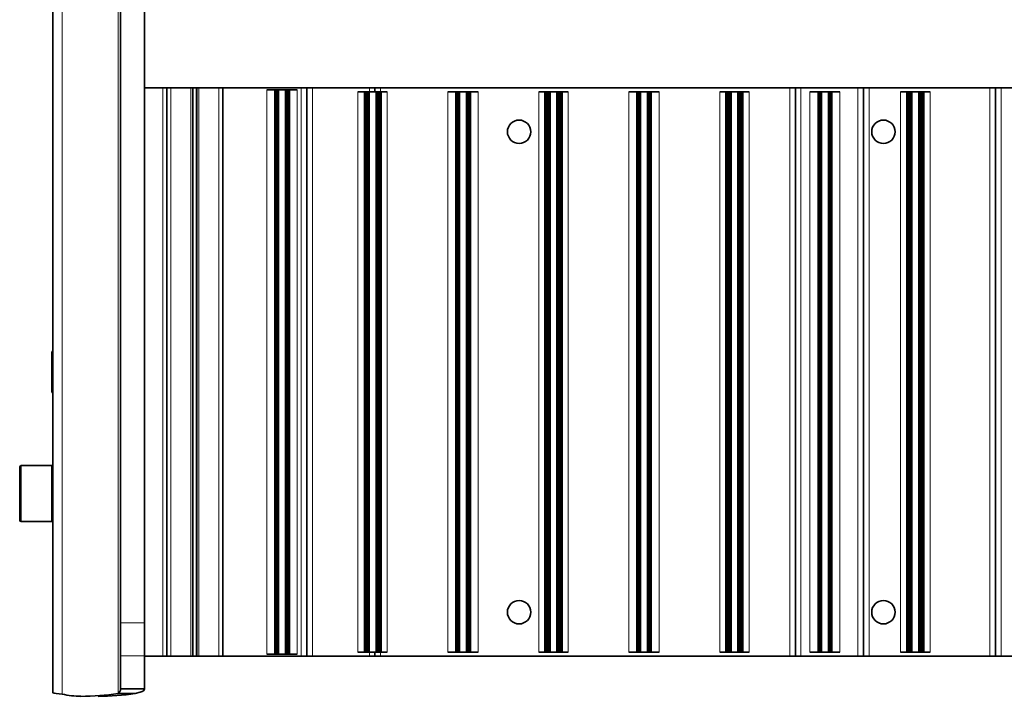
# Model space of a CAD drawing. Extents: x 84 to 1130, y 11 to 775.
# Drawn here: x 456 to 579, y 370 to 455 of the extents above; entities that cross this region are included whole.
import ezdxf

# ---------------------------------------------------------------- set-up
doc = ezdxf.new("R2010")
doc.units = 0

msp = doc.modelspace()

# ---------------------------------------------------------------- linework, layer by layer
at = {"color": 7, "lineweight": 35}
for p, q in [((460.11, 532.1), (460.11, 451.1)), ((468.59, 453.1), (468.59, 532.1)), ((471.59, 453.1), (471.59, 532.1)), ((468.59, 451.1), (468.59, 453.1)), ((471.59, 451.1), (471.59, 453.1)), ((460.11, 451.1), (460.11, 370.58)), ((468.59, 379.28), (468.59, 451.1)), ((471.59, 379.28), (471.59, 451.1)), ((473.86, 446.1), (471.59, 446.1)), ((474.36, 446.1), (473.86, 446.1)), ((474.86, 446.1), (474.36, 446.1)), ((474.36, 375.1), (474.36, 446.1)), ((474.86, 446.1), (477.38, 446.1)), ((477.56, 446.1), (477.38, 446.1)), ((477.67, 446.1), (477.56, 446.1)), ((478.04, 446.1), (477.67, 446.1)), ((478.16, 446.1), (478.04, 446.1)), ((478.34, 446.1), (478.16, 446.1)), ((478.34, 446.1), (480.86, 446.1)), ((481.36, 446.1), (480.86, 446.1)), ((481.36, 446.1), (491.16, 446.1)), ((481.36, 375.1), (481.36, 446.1)), ((487.85, 445.85), (486.87, 445.85)), ((487.89, 445.85), (487.85, 445.85)), ((487.85, 375.35), (487.85, 445.85)), ((487.94, 445.85), (487.89, 445.85)), ((487.89, 375.35), (487.89, 445.85)), ((487.98, 445.85), (487.94, 445.85)), ((487.94, 375.35), (487.94, 445.85)), ((488.02, 445.85), (487.98, 445.85)), ((487.98, 375.35), (487.98, 445.85)), ((488.06, 445.85), (488.02, 445.85)), ((488.02, 375.35), (488.02, 445.85)), ((488.09, 445.85), (488.06, 445.85)), ((488.06, 375.35), (488.06, 445.85)), ((488.13, 445.85), (488.09, 445.85)), ((488.09, 375.35), (488.09, 445.85)), ((488.16, 445.85), (488.13, 445.85)), ((488.13, 375.35), (488.13, 445.85)), ((488.19, 445.85), (488.16, 445.85)), ((488.16, 375.35), (488.16, 445.85)), ((488.22, 445.85), (488.19, 445.85)), ((488.19, 375.35), (488.19, 445.85)), ((488.25, 445.85), (488.22, 445.85)), ((488.22, 375.35), (488.22, 445.85)), ((488.37, 445.85), (488.25, 445.85)), ((488.25, 375.35), (488.25, 445.85)), ((489.15, 445.85), (488.37, 445.85)), ((489.26, 445.85), (489.15, 445.85)), ((489.29, 445.85), (489.26, 445.85)), ((489.26, 375.35), (489.26, 445.85)), ((489.32, 445.85), (489.29, 445.85)), ((489.29, 375.35), (489.29, 445.85)), ((489.35, 445.85), (489.32, 445.85)), ((489.32, 375.35), (489.32, 445.85)), ((489.39, 445.85), (489.35, 445.85)), ((489.35, 375.35), (489.35, 445.85)), ((489.42, 445.85), (489.39, 445.85)), ((489.39, 375.35), (489.39, 445.85)), ((489.46, 445.85), (489.42, 445.85)), ((489.42, 375.35), (489.42, 445.85)), ((489.5, 445.85), (489.46, 445.85)), ((489.46, 375.35), (489.46, 445.85)), ((489.54, 445.85), (489.5, 445.85)), ((489.5, 375.35), (489.5, 445.85)), ((489.58, 445.85), (489.54, 445.85)), ((489.54, 375.35), (489.54, 445.85)), ((489.62, 445.85), (489.58, 445.85)), ((489.58, 375.35), (489.58, 445.85)), ((489.62, 375.35), (489.62, 445.85)), ((489.67, 445.85), (489.63, 445.85)), ((490.65, 445.85), (489.67, 445.85)), ((489.67, 375.35), (489.67, 445.85)), ((491.86, 446.1), (491.16, 446.1)), ((492.56, 446.1), (491.86, 446.1)), ((491.86, 375.1), (491.86, 446.1)), ((499.66, 446.1), (492.56, 446.1)), ((499.05, 445.6), (498.21, 445.6)), ((499.1, 445.6), (499.05, 445.6)), ((499.05, 375.6), (499.05, 445.6)), ((499.15, 445.6), (499.1, 445.6)), ((499.1, 375.6), (499.1, 445.6)), ((499.19, 445.6), (499.15, 445.6)), ((499.15, 375.6), (499.15, 445.6)), ((499.24, 445.6), (499.19, 445.6)), ((499.19, 375.6), (499.19, 445.6)), ((499.28, 445.6), (499.24, 445.6)), ((499.24, 375.6), (499.24, 445.6)), ((499.32, 445.6), (499.28, 445.6)), ((499.28, 375.6), (499.28, 445.6)), ((499.36, 445.6), (499.32, 445.6)), ((499.32, 375.6), (499.32, 445.6)), ((499.39, 445.6), (499.36, 445.6)), ((499.36, 375.6), (499.36, 445.6)), ((499.43, 445.6), (499.39, 445.6)), ((499.39, 375.6), (499.39, 445.6)), ((499.46, 445.6), (499.43, 445.6)), ((499.43, 375.6), (499.43, 445.6)), ((499.49, 445.6), (499.46, 445.6)), ((499.46, 375.6), (499.46, 445.6)), ((499.52, 445.6), (499.49, 445.6)), ((499.49, 375.6), (499.49, 445.6)), ((499.55, 445.6), (499.52, 445.6)), ((499.52, 375.6), (499.52, 445.6)), ((499.67, 445.6), (499.55, 445.6)), ((499.55, 375.6), (499.55, 445.6)), ((500.36, 446.1), (499.66, 446.1)), ((500.45, 445.6), (499.67, 445.6)), ((501.06, 446.1), (500.36, 446.1)), ((500.36, 445.6), (500.36, 446.1)), ((500.56, 445.6), (500.45, 445.6)), ((500.59, 445.6), (500.56, 445.6)), ((500.56, 375.6), (500.56, 445.6)), ((500.62, 445.6), (500.59, 445.6)), ((500.59, 375.6), (500.59, 445.6)), ((500.65, 445.6), (500.62, 445.6)), ((500.62, 375.6), (500.62, 445.6)), ((500.69, 445.6), (500.65, 445.6)), ((500.65, 375.6), (500.65, 445.6)), ((500.72, 445.6), (500.69, 445.6)), ((500.69, 375.6), (500.69, 445.6)), ((500.76, 445.6), (500.72, 445.6)), ((500.72, 375.6), (500.72, 445.6)), ((500.8, 445.6), (500.76, 445.6)), ((500.76, 375.6), (500.76, 445.6)), ((500.84, 445.6), (500.8, 445.6)), ((500.8, 375.6), (500.8, 445.6)), ((500.88, 445.6), (500.84, 445.6)), ((500.84, 375.6), (500.84, 445.6)), ((500.92, 445.6), (500.88, 445.6)), ((500.88, 375.6), (500.88, 445.6)), ((500.92, 375.6), (500.92, 445.6)), ((500.97, 445.6), (500.93, 445.6)), ((501.02, 445.6), (500.97, 445.6)), ((500.97, 375.6), (500.97, 445.6)), ((501.07, 445.6), (501.02, 445.6)), ((501.02, 375.6), (501.02, 445.6)), ((501.06, 446.1), (552.16, 446.1)), ((501.12, 445.6), (501.07, 445.6)), ((501.07, 375.6), (501.07, 445.6)), ((501.9, 445.6), (501.12, 445.6)), ((501.12, 375.6), (501.12, 445.6)), ((510.45, 445.6), (509.47, 445.6)), ((510.49, 445.6), (510.45, 445.6)), ((510.45, 375.6), (510.45, 445.6)), ((510.54, 445.6), (510.49, 445.6)), ((510.49, 375.6), (510.49, 445.6)), ((510.58, 445.6), (510.54, 445.6)), ((510.54, 375.6), (510.54, 445.6)), ((510.62, 445.6), (510.58, 445.6)), ((510.58, 375.6), (510.58, 445.6)), ((510.66, 445.6), (510.62, 445.6)), ((510.62, 375.6), (510.62, 445.6)), ((510.69, 445.6), (510.66, 445.6)), ((510.66, 375.6), (510.66, 445.6)), ((510.73, 445.6), (510.69, 445.6)), ((510.69, 375.6), (510.69, 445.6)), ((510.76, 445.6), (510.73, 445.6)), ((510.73, 375.6), (510.73, 445.6)), ((510.79, 445.6), (510.76, 445.6)), ((510.76, 375.6), (510.76, 445.6)), ((510.82, 445.6), (510.79, 445.6)), ((510.79, 375.6), (510.79, 445.6)), ((510.85, 445.6), (510.82, 445.6)), ((510.82, 375.6), (510.82, 445.6)), ((510.97, 445.6), (510.85, 445.6)), ((510.85, 375.6), (510.85, 445.6)), ((511.75, 445.6), (510.97, 445.6)), ((511.86, 445.6), (511.75, 445.6)), ((511.89, 445.6), (511.86, 445.6)), ((511.86, 375.6), (511.86, 445.6)), ((511.92, 445.6), (511.89, 445.6)), ((511.89, 375.6), (511.89, 445.6)), ((511.95, 445.6), (511.92, 445.6)), ((511.92, 375.6), (511.92, 445.6)), ((511.99, 445.6), (511.95, 445.6)), ((511.95, 375.6), (511.95, 445.6)), ((512.02, 445.6), (511.99, 445.6)), ((511.99, 375.6), (511.99, 445.6)), ((512.06, 445.6), (512.02, 445.6)), ((512.02, 375.6), (512.02, 445.6)), ((512.1, 445.6), (512.06, 445.6)), ((512.06, 375.6), (512.06, 445.6)), ((512.14, 445.6), (512.1, 445.6)), ((512.1, 375.6), (512.1, 445.6)), ((512.18, 445.6), (512.14, 445.6)), ((512.14, 375.6), (512.14, 445.6)), ((512.22, 445.6), (512.18, 445.6)), ((512.18, 375.6), (512.18, 445.6)), ((512.22, 375.6), (512.22, 445.6)), ((512.27, 445.6), (512.23, 445.6)), ((513.25, 445.6), (512.27, 445.6)), ((512.27, 375.6), (512.27, 445.6)), ((521.59, 445.6), (520.81, 445.6)), ((521.65, 445.6), (521.59, 445.6)), ((521.59, 375.6), (521.59, 445.6)), ((521.7, 445.6), (521.65, 445.6)), ((521.65, 375.6), (521.65, 445.6)), ((521.75, 445.6), (521.7, 445.6)), ((521.7, 375.6), (521.7, 445.6)), ((521.79, 445.6), (521.75, 445.6)), ((521.75, 375.6), (521.75, 445.6)), ((521.84, 445.6), (521.79, 445.6)), ((521.79, 375.6), (521.79, 445.6)), ((521.88, 445.6), (521.84, 445.6)), ((521.84, 375.6), (521.84, 445.6)), ((521.92, 445.6), (521.88, 445.6)), ((521.88, 375.6), (521.88, 445.6)), ((521.96, 445.6), (521.92, 445.6)), ((521.92, 375.6), (521.92, 445.6)), ((521.99, 445.6), (521.96, 445.6)), ((521.96, 375.6), (521.96, 445.6)), ((522.03, 445.6), (521.99, 445.6)), ((521.99, 375.6), (521.99, 445.6)), ((522.06, 445.6), (522.03, 445.6)), ((522.03, 375.6), (522.03, 445.6)), ((522.09, 445.6), (522.06, 445.6)), ((522.06, 375.6), (522.06, 445.6)), ((522.12, 445.6), (522.09, 445.6)), ((522.09, 375.6), (522.09, 445.6)), ((522.15, 445.6), (522.12, 445.6)), ((522.12, 375.6), (522.12, 445.6)), ((522.27, 445.6), (522.15, 445.6)), ((522.15, 375.6), (522.15, 445.6)), ((523.05, 445.6), (522.27, 445.6)), ((523.16, 445.6), (523.05, 445.6)), ((523.19, 445.6), (523.16, 445.6)), ((523.16, 375.6), (523.16, 445.6)), ((523.22, 445.6), (523.19, 445.6)), ((523.19, 375.6), (523.19, 445.6)), ((523.25, 445.6), (523.22, 445.6)), ((523.22, 375.6), (523.22, 445.6)), ((523.29, 445.6), (523.25, 445.6)), ((523.25, 375.6), (523.25, 445.6)), ((523.32, 445.6), (523.29, 445.6)), ((523.29, 375.6), (523.29, 445.6)), ((523.36, 445.6), (523.32, 445.6)), ((523.32, 375.6), (523.32, 445.6)), ((523.4, 445.6), (523.36, 445.6)), ((523.36, 375.6), (523.36, 445.6)), ((523.44, 445.6), (523.4, 445.6)), ((523.4, 375.6), (523.4, 445.6)), ((523.48, 445.6), (523.44, 445.6)), ((523.44, 375.6), (523.44, 445.6)), ((523.52, 445.6), (523.48, 445.6)), ((523.48, 375.6), (523.48, 445.6)), ((523.52, 375.6), (523.52, 445.6)), ((523.57, 445.6), (523.53, 445.6)), ((523.62, 445.6), (523.57, 445.6)), ((523.57, 375.6), (523.57, 445.6)), ((523.67, 445.6), (523.62, 445.6)), ((523.62, 375.6), (523.62, 445.6)), ((523.72, 445.6), (523.67, 445.6)), ((523.67, 375.6), (523.67, 445.6)), ((524.5, 445.6), (523.72, 445.6)), ((523.72, 375.6), (523.72, 445.6)), ((533.05, 445.6), (532.07, 445.6)), ((533.09, 445.6), (533.05, 445.6)), ((533.05, 375.6), (533.05, 445.6)), ((533.14, 445.6), (533.09, 445.6)), ((533.09, 375.6), (533.09, 445.6)), ((533.18, 445.6), (533.14, 445.6)), ((533.14, 375.6), (533.14, 445.6)), ((533.22, 445.6), (533.18, 445.6)), ((533.18, 375.6), (533.18, 445.6)), ((533.26, 445.6), (533.22, 445.6)), ((533.22, 375.6), (533.22, 445.6)), ((533.29, 445.6), (533.26, 445.6)), ((533.26, 375.6), (533.26, 445.6)), ((533.33, 445.6), (533.29, 445.6)), ((533.29, 375.6), (533.29, 445.6)), ((533.36, 445.6), (533.33, 445.6)), ((533.33, 375.6), (533.33, 445.6)), ((533.39, 445.6), (533.36, 445.6)), ((533.36, 375.6), (533.36, 445.6)), ((533.42, 445.6), (533.39, 445.6)), ((533.39, 375.6), (533.39, 445.6)), ((533.45, 445.6), (533.42, 445.6)), ((533.42, 375.6), (533.42, 445.6)), ((533.57, 445.6), (533.45, 445.6)), ((533.45, 375.6), (533.45, 445.6)), ((534.35, 445.6), (533.57, 445.6)), ((534.46, 445.6), (534.35, 445.6)), ((534.49, 445.6), (534.46, 445.6)), ((534.46, 375.6), (534.46, 445.6)), ((534.52, 445.6), (534.49, 445.6)), ((534.49, 375.6), (534.49, 445.6)), ((534.55, 445.6), (534.52, 445.6)), ((534.52, 375.6), (534.52, 445.6)), ((534.59, 445.6), (534.55, 445.6)), ((534.55, 375.6), (534.55, 445.6)), ((534.62, 445.6), (534.59, 445.6)), ((534.59, 375.6), (534.59, 445.6)), ((534.66, 445.6), (534.62, 445.6)), ((534.62, 375.6), (534.62, 445.6)), ((534.7, 445.6), (534.66, 445.6)), ((534.66, 375.6), (534.66, 445.6)), ((534.74, 445.6), (534.7, 445.6)), ((534.7, 375.6), (534.7, 445.6)), ((534.78, 445.6), (534.74, 445.6)), ((534.74, 375.6), (534.74, 445.6)), ((534.82, 445.6), (534.78, 445.6)), ((534.78, 375.6), (534.78, 445.6)), ((534.82, 375.6), (534.82, 445.6)), ((534.87, 445.6), (534.83, 445.6)), ((535.85, 445.6), (534.87, 445.6)), ((534.87, 375.6), (534.87, 445.6)), ((544.19, 445.6), (543.41, 445.6)), ((544.25, 445.6), (544.19, 445.6)), ((544.19, 375.6), (544.19, 445.6)), ((544.3, 445.6), (544.25, 445.6)), ((544.25, 375.6), (544.25, 445.6)), ((544.35, 445.6), (544.3, 445.6)), ((544.3, 375.6), (544.3, 445.6)), ((544.39, 445.6), (544.35, 445.6)), ((544.35, 375.6), (544.35, 445.6)), ((544.44, 445.6), (544.39, 445.6)), ((544.39, 375.6), (544.39, 445.6)), ((544.48, 445.6), (544.44, 445.6)), ((544.44, 375.6), (544.44, 445.6)), ((544.52, 445.6), (544.48, 445.6)), ((544.48, 375.6), (544.48, 445.6)), ((544.56, 445.6), (544.52, 445.6)), ((544.52, 375.6), (544.52, 445.6)), ((544.59, 445.6), (544.56, 445.6)), ((544.56, 375.6), (544.56, 445.6)), ((544.63, 445.6), (544.59, 445.6)), ((544.59, 375.6), (544.59, 445.6)), ((544.66, 445.6), (544.63, 445.6)), ((544.63, 375.6), (544.63, 445.6)), ((544.69, 445.6), (544.66, 445.6)), ((544.66, 375.6), (544.66, 445.6)), ((544.72, 445.6), (544.69, 445.6)), ((544.69, 375.6), (544.69, 445.6)), ((544.75, 445.6), (544.72, 445.6)), ((544.72, 375.6), (544.72, 445.6)), ((544.87, 445.6), (544.75, 445.6)), ((544.75, 375.6), (544.75, 445.6)), ((545.65, 445.6), (544.87, 445.6)), ((545.76, 445.6), (545.65, 445.6)), ((545.79, 445.6), (545.76, 445.6)), ((545.76, 375.6), (545.76, 445.6)), ((545.82, 445.6), (545.79, 445.6)), ((545.79, 375.6), (545.79, 445.6)), ((545.85, 445.6), (545.82, 445.6)), ((545.82, 375.6), (545.82, 445.6)), ((545.89, 445.6), (545.85, 445.6)), ((545.85, 375.6), (545.85, 445.6)), ((545.92, 445.6), (545.89, 445.6)), ((545.89, 375.6), (545.89, 445.6)), ((545.96, 445.6), (545.92, 445.6)), ((545.92, 375.6), (545.92, 445.6)), ((546, 445.6), (545.96, 445.6)), ((545.96, 375.6), (545.96, 445.6)), ((546.04, 445.6), (546, 445.6)), ((546, 375.6), (546, 445.6)), ((546.08, 445.6), (546.04, 445.6)), ((546.04, 375.6), (546.04, 445.6)), ((546.12, 445.6), (546.08, 445.6)), ((546.08, 375.6), (546.08, 445.6)), ((546.12, 375.6), (546.12, 445.6)), ((546.17, 445.6), (546.13, 445.6)), ((546.22, 445.6), (546.17, 445.6)), ((546.17, 375.6), (546.17, 445.6)), ((546.27, 445.6), (546.22, 445.6)), ((546.22, 375.6), (546.22, 445.6)), ((546.32, 445.6), (546.27, 445.6)), ((546.27, 375.6), (546.27, 445.6)), ((547.1, 445.6), (546.32, 445.6)), ((546.32, 375.6), (546.32, 445.6)), ((552.86, 446.1), (552.16, 446.1)), ((553.56, 446.1), (552.86, 446.1)), ((552.86, 375.1), (552.86, 446.1)), ((560.66, 446.1), (553.56, 446.1)), ((555.69, 445.6), (554.69, 445.6)), ((555.74, 445.6), (555.69, 445.6)), ((555.69, 375.6), (555.69, 445.6)), ((555.78, 445.6), (555.74, 445.6)), ((555.74, 375.6), (555.74, 445.6)), ((555.82, 445.6), (555.78, 445.6)), ((555.78, 375.6), (555.78, 445.6)), ((555.86, 445.6), (555.82, 445.6)), ((555.82, 375.6), (555.82, 445.6)), ((555.89, 445.6), (555.86, 445.6)), ((555.86, 375.6), (555.86, 445.6)), ((555.93, 445.6), (555.89, 445.6)), ((555.89, 375.6), (555.89, 445.6)), ((555.96, 445.6), (555.93, 445.6)), ((555.93, 375.6), (555.93, 445.6)), ((555.99, 445.6), (555.96, 445.6)), ((555.96, 375.6), (555.96, 445.6)), ((556.02, 445.6), (555.99, 445.6)), ((555.99, 375.6), (555.99, 445.6)), ((556.05, 445.6), (556.02, 445.6)), ((556.02, 375.6), (556.02, 445.6)), ((556.17, 445.6), (556.05, 445.6)), ((556.05, 375.6), (556.05, 445.6)), ((556.95, 445.6), (556.17, 445.6)), ((557.06, 445.6), (556.95, 445.6)), ((557.09, 445.6), (557.06, 445.6)), ((557.06, 375.6), (557.06, 445.6)), ((557.12, 445.6), (557.09, 445.6)), ((557.09, 375.6), (557.09, 445.6)), ((557.15, 445.6), (557.12, 445.6)), ((557.12, 375.6), (557.12, 445.6)), ((557.19, 445.6), (557.15, 445.6)), ((557.15, 375.6), (557.15, 445.6)), ((557.22, 445.6), (557.19, 445.6)), ((557.19, 375.6), (557.19, 445.6)), ((557.26, 445.6), (557.22, 445.6)), ((557.22, 375.6), (557.22, 445.6)), ((557.3, 445.6), (557.26, 445.6)), ((557.26, 375.6), (557.26, 445.6)), ((557.34, 445.6), (557.3, 445.6)), ((557.3, 375.6), (557.3, 445.6)), ((557.38, 445.6), (557.34, 445.6)), ((557.34, 375.6), (557.34, 445.6)), ((557.42, 445.6), (557.38, 445.6)), ((557.38, 375.6), (557.38, 445.6)), ((557.42, 445.6), (558.42, 445.6)), ((557.42, 375.6), (557.42, 445.6)), ((561.36, 446.1), (560.66, 446.1)), ((562.06, 446.1), (561.36, 446.1)), ((561.36, 375.1), (561.36, 446.1)), ((562.06, 446.1), (577.16, 446.1)), ((566.79, 445.6), (566.01, 445.6)), ((566.85, 445.6), (566.79, 445.6)), ((566.79, 375.6), (566.79, 445.6)), ((566.9, 445.6), (566.85, 445.6)), ((566.85, 375.6), (566.85, 445.6)), ((566.95, 445.6), (566.9, 445.6)), ((566.9, 375.6), (566.9, 445.6)), ((566.99, 445.6), (566.95, 445.6)), ((566.95, 375.6), (566.95, 445.6)), ((567.04, 445.6), (566.99, 445.6)), ((566.99, 375.6), (566.99, 445.6)), ((567.08, 445.6), (567.04, 445.6)), ((567.04, 375.6), (567.04, 445.6)), ((567.12, 445.6), (567.08, 445.6)), ((567.08, 375.6), (567.08, 445.6)), ((567.16, 445.6), (567.12, 445.6)), ((567.12, 375.6), (567.12, 445.6)), ((567.19, 445.6), (567.16, 445.6)), ((567.16, 375.6), (567.16, 445.6)), ((567.23, 445.6), (567.19, 445.6)), ((567.19, 375.6), (567.19, 445.6)), ((567.26, 445.6), (567.23, 445.6)), ((567.23, 375.6), (567.23, 445.6)), ((567.29, 445.6), (567.26, 445.6)), ((567.26, 375.6), (567.26, 445.6)), ((567.32, 445.6), (567.29, 445.6)), ((567.29, 375.6), (567.29, 445.6)), ((567.35, 445.6), (567.32, 445.6)), ((567.32, 375.6), (567.32, 445.6)), ((567.47, 445.6), (567.35, 445.6)), ((567.35, 375.6), (567.35, 445.6)), ((568.25, 445.6), (567.47, 445.6)), ((568.36, 445.6), (568.25, 445.6)), ((568.39, 445.6), (568.36, 445.6)), ((568.36, 375.6), (568.36, 445.6)), ((568.42, 445.6), (568.39, 445.6)), ((568.39, 375.6), (568.39, 445.6)), ((568.45, 445.6), (568.42, 445.6)), ((568.42, 375.6), (568.42, 445.6)), ((568.49, 445.6), (568.45, 445.6)), ((568.45, 375.6), (568.45, 445.6)), ((568.52, 445.6), (568.49, 445.6)), ((568.49, 375.6), (568.49, 445.6)), ((568.56, 445.6), (568.52, 445.6)), ((568.52, 375.6), (568.52, 445.6)), ((568.6, 445.6), (568.56, 445.6)), ((568.56, 375.6), (568.56, 445.6)), ((568.64, 445.6), (568.6, 445.6)), ((568.6, 375.6), (568.6, 445.6)), ((568.68, 445.6), (568.64, 445.6)), ((568.64, 375.6), (568.64, 445.6)), ((568.72, 445.6), (568.68, 445.6)), ((568.68, 375.6), (568.68, 445.6)), ((568.72, 375.6), (568.72, 445.6)), ((568.77, 445.6), (568.73, 445.6)), ((568.82, 445.6), (568.77, 445.6)), ((568.77, 375.6), (568.77, 445.6)), ((568.87, 445.6), (568.82, 445.6)), ((568.82, 375.6), (568.82, 445.6)), ((568.92, 445.6), (568.87, 445.6)), ((568.87, 375.6), (568.87, 445.6)), ((569.7, 445.6), (568.92, 445.6)), ((568.92, 375.6), (568.92, 445.6)), ((577.86, 446.1), (577.16, 446.1)), ((578.56, 446.1), (577.86, 446.1)), ((577.86, 375.1), (577.86, 446.1)), ((578.56, 446.1), (585.88, 446.1)), ((460.11, 413.25), (460, 413.06)), ((460, 408.14), (460, 413.06)), ((460, 408.14), (460.11, 407.95)), ((455.99, 392.11), (455.99, 398.71)), ((456.19, 398.91), (459.99, 398.91)), ((459.99, 391.91), (459.99, 398.91)), ((456.19, 391.91), (459.99, 391.91)), ((468.59, 376.93), (468.59, 379.28)), ((471.59, 376.93), (471.59, 379.28)), ((468.59, 375.14), (468.59, 376.93)), ((471.59, 375.14), (471.59, 376.93)), ((468.59, 373.14), (468.59, 375.14)), ((471.59, 373.14), (471.59, 375.14)), ((473.86, 375.1), (471.59, 375.1)), ((474.36, 375.1), (473.86, 375.1)), ((474.86, 375.1), (474.36, 375.1)), ((474.86, 375.1), (477.38, 375.1)), ((477.56, 375.1), (477.38, 375.1)), ((477.67, 375.1), (477.56, 375.1)), ((478.04, 375.1), (477.67, 375.1)), ((478.16, 375.1), (478.04, 375.1)), ((478.34, 375.1), (478.16, 375.1)), ((478.34, 375.1), (480.86, 375.1)), ((481.36, 375.1), (480.86, 375.1)), ((481.36, 375.1), (491.16, 375.1)), ((487.85, 375.35), (486.87, 375.35)), ((488.05, 375.35), (487.85, 375.35)), ((488.09, 375.35), (487.89, 375.35)), ((488.12, 375.35), (487.94, 375.35)), ((488.15, 375.35), (487.98, 375.35)), ((488.18, 375.35), (488.02, 375.35)), ((488.21, 375.35), (488.06, 375.35)), ((488.24, 375.35), (488.09, 375.35)), ((488.27, 375.35), (488.13, 375.35)), ((488.3, 375.35), (488.16, 375.35)), ((488.32, 375.35), (488.19, 375.35)), ((488.34, 375.35), (488.22, 375.35)), ((488.37, 375.35), (488.25, 375.35)), ((489.15, 375.35), (488.37, 375.35)), ((489.26, 375.35), (489.15, 375.35)), ((489.29, 375.35), (489.26, 375.35)), ((489.32, 375.35), (489.29, 375.35)), ((489.35, 375.35), (489.32, 375.35)), ((489.39, 375.35), (489.35, 375.35)), ((489.42, 375.35), (489.39, 375.35)), ((489.46, 375.35), (489.42, 375.35)), ((489.5, 375.35), (489.46, 375.35)), ((489.54, 375.35), (489.5, 375.35)), ((489.58, 375.35), (489.54, 375.35)), ((489.62, 375.35), (489.58, 375.35)), ((489.67, 375.35), (489.63, 375.35)), ((490.65, 375.35), (489.66, 375.35)), ((491.86, 375.1), (491.16, 375.1)), ((492.56, 375.1), (491.86, 375.1)), ((499.66, 375.1), (492.56, 375.1)), ((498.21, 375.6), (499.05, 375.6)), ((499.27, 375.6), (499.05, 375.6)), ((499.31, 375.6), (499.1, 375.6)), ((499.35, 375.6), (499.15, 375.6)), ((499.39, 375.6), (499.19, 375.6)), ((499.42, 375.6), (499.24, 375.6)), ((499.45, 375.6), (499.28, 375.6)), ((499.48, 375.6), (499.32, 375.6)), ((499.51, 375.6), (499.36, 375.6)), ((499.54, 375.6), (499.39, 375.6)), ((499.57, 375.6), (499.43, 375.6)), ((499.6, 375.6), (499.46, 375.6)), ((499.62, 375.6), (499.49, 375.6)), ((499.64, 375.6), (499.52, 375.6)), ((499.67, 375.6), (499.55, 375.6)), ((500.36, 375.1), (499.66, 375.1)), ((500.45, 375.6), (499.67, 375.6)), ((500.36, 375.1), (500.36, 375.6)), ((501.06, 375.1), (500.36, 375.1)), ((500.56, 375.6), (500.45, 375.6)), ((500.59, 375.6), (500.56, 375.6)), ((500.62, 375.6), (500.59, 375.6)), ((500.65, 375.6), (500.62, 375.6)), ((500.69, 375.6), (500.65, 375.6)), ((500.72, 375.6), (500.69, 375.6)), ((500.76, 375.6), (500.72, 375.6)), ((500.8, 375.6), (500.76, 375.6)), ((500.84, 375.6), (500.8, 375.6)), ((500.88, 375.6), (500.84, 375.6)), ((500.92, 375.6), (500.88, 375.6)), ((500.97, 375.6), (500.93, 375.6)), ((501.02, 375.6), (500.97, 375.6)), ((501.07, 375.6), (501.02, 375.6)), ((501.06, 375.1), (552.16, 375.1)), ((501.12, 375.6), (501.07, 375.6)), ((501.9, 375.6), (501.11, 375.6)), ((510.45, 375.6), (509.47, 375.6)), ((510.65, 375.6), (510.45, 375.6)), ((510.69, 375.6), (510.49, 375.6)), ((510.72, 375.6), (510.54, 375.6)), ((510.75, 375.6), (510.58, 375.6)), ((510.78, 375.6), (510.62, 375.6)), ((510.81, 375.6), (510.66, 375.6)), ((510.84, 375.6), (510.69, 375.6)), ((510.87, 375.6), (510.73, 375.6)), ((510.9, 375.6), (510.76, 375.6)), ((510.92, 375.6), (510.79, 375.6)), ((510.94, 375.6), (510.82, 375.6)), ((510.97, 375.6), (510.85, 375.6)), ((511.75, 375.6), (510.97, 375.6)), ((511.86, 375.6), (511.75, 375.6)), ((511.89, 375.6), (511.86, 375.6)), ((511.92, 375.6), (511.89, 375.6)), ((511.95, 375.6), (511.92, 375.6)), ((511.99, 375.6), (511.95, 375.6)), ((512.02, 375.6), (511.99, 375.6)), ((512.06, 375.6), (512.02, 375.6)), ((512.1, 375.6), (512.06, 375.6)), ((512.14, 375.6), (512.1, 375.6)), ((512.18, 375.6), (512.14, 375.6)), ((512.22, 375.6), (512.18, 375.6)), ((512.27, 375.6), (512.22, 375.6)), ((512.26, 375.6), (513.25, 375.6)), ((521.59, 375.6), (520.81, 375.6)), ((521.83, 375.6), (521.59, 375.6)), ((521.87, 375.6), (521.65, 375.6)), ((521.91, 375.6), (521.7, 375.6)), ((521.95, 375.6), (521.75, 375.6)), ((521.99, 375.6), (521.79, 375.6)), ((522.02, 375.6), (521.84, 375.6)), ((522.05, 375.6), (521.88, 375.6)), ((522.08, 375.6), (521.92, 375.6)), ((522.11, 375.6), (521.96, 375.6)), ((522.14, 375.6), (521.99, 375.6)), ((522.17, 375.6), (522.03, 375.6)), ((522.2, 375.6), (522.06, 375.6)), ((522.22, 375.6), (522.09, 375.6)), ((522.24, 375.6), (522.12, 375.6)), ((522.27, 375.6), (522.15, 375.6)), ((523.05, 375.6), (522.27, 375.6)), ((523.16, 375.6), (523.05, 375.6)), ((523.19, 375.6), (523.16, 375.6)), ((523.22, 375.6), (523.19, 375.6)), ((523.25, 375.6), (523.22, 375.6)), ((523.29, 375.6), (523.25, 375.6)), ((523.32, 375.6), (523.29, 375.6)), ((523.36, 375.6), (523.32, 375.6)), ((523.4, 375.6), (523.36, 375.6)), ((523.44, 375.6), (523.4, 375.6)), ((523.48, 375.6), (523.44, 375.6)), ((523.52, 375.6), (523.48, 375.6)), ((523.57, 375.6), (523.53, 375.6)), ((523.62, 375.6), (523.57, 375.6)), ((523.67, 375.6), (523.62, 375.6)), ((523.72, 375.6), (523.67, 375.6)), ((524.5, 375.6), (523.71, 375.6)), ((533.05, 375.6), (532.07, 375.6)), ((533.25, 375.6), (533.05, 375.6)), ((533.29, 375.6), (533.09, 375.6)), ((533.32, 375.6), (533.14, 375.6)), ((533.35, 375.6), (533.18, 375.6)), ((533.38, 375.6), (533.22, 375.6)), ((533.41, 375.6), (533.26, 375.6)), ((533.44, 375.6), (533.29, 375.6)), ((533.47, 375.6), (533.33, 375.6)), ((533.5, 375.6), (533.36, 375.6)), ((533.52, 375.6), (533.39, 375.6)), ((533.54, 375.6), (533.42, 375.6)), ((533.57, 375.6), (533.45, 375.6)), ((534.35, 375.6), (533.57, 375.6)), ((534.46, 375.6), (534.35, 375.6)), ((534.49, 375.6), (534.46, 375.6)), ((534.52, 375.6), (534.49, 375.6)), ((534.55, 375.6), (534.52, 375.6)), ((534.59, 375.6), (534.55, 375.6)), ((534.62, 375.6), (534.59, 375.6)), ((534.66, 375.6), (534.62, 375.6)), ((534.7, 375.6), (534.66, 375.6)), ((534.74, 375.6), (534.7, 375.6)), ((534.78, 375.6), (534.74, 375.6)), ((534.82, 375.6), (534.78, 375.6)), ((534.87, 375.6), (534.82, 375.6)), ((535.85, 375.6), (534.86, 375.6)), ((544.19, 375.6), (543.41, 375.6)), ((544.43, 375.6), (544.19, 375.6)), ((544.47, 375.6), (544.25, 375.6)), ((544.51, 375.6), (544.3, 375.6)), ((544.55, 375.6), (544.35, 375.6)), ((544.59, 375.6), (544.39, 375.6)), ((544.62, 375.6), (544.44, 375.6)), ((544.65, 375.6), (544.48, 375.6)), ((544.68, 375.6), (544.52, 375.6)), ((544.71, 375.6), (544.56, 375.6)), ((544.74, 375.6), (544.59, 375.6)), ((544.77, 375.6), (544.63, 375.6)), ((544.8, 375.6), (544.66, 375.6)), ((544.82, 375.6), (544.69, 375.6)), ((544.84, 375.6), (544.72, 375.6)), ((544.87, 375.6), (544.75, 375.6)), ((545.65, 375.6), (544.87, 375.6)), ((545.76, 375.6), (545.65, 375.6)), ((545.79, 375.6), (545.76, 375.6)), ((545.82, 375.6), (545.79, 375.6)), ((545.85, 375.6), (545.82, 375.6)), ((545.89, 375.6), (545.85, 375.6)), ((545.92, 375.6), (545.89, 375.6)), ((545.96, 375.6), (545.92, 375.6)), ((546, 375.6), (545.96, 375.6)), ((546.04, 375.6), (546, 375.6)), ((546.08, 375.6), (546.04, 375.6)), ((546.12, 375.6), (546.08, 375.6)), ((546.17, 375.6), (546.13, 375.6)), ((546.22, 375.6), (546.17, 375.6)), ((546.27, 375.6), (546.22, 375.6)), ((546.32, 375.6), (546.27, 375.6)), ((547.1, 375.6), (546.31, 375.6)), ((552.86, 375.1), (552.16, 375.1)), ((553.56, 375.1), (552.86, 375.1)), ((560.66, 375.1), (553.56, 375.1)), ((555.69, 375.6), (554.69, 375.6)), ((555.74, 375.6), (555.69, 375.6)), ((555.92, 375.6), (555.74, 375.6)), ((555.95, 375.6), (555.78, 375.6)), ((555.98, 375.6), (555.82, 375.6)), ((556.01, 375.6), (555.86, 375.6)), ((556.04, 375.6), (555.89, 375.6)), ((556.07, 375.6), (555.93, 375.6)), ((556.1, 375.6), (555.96, 375.6)), ((556.12, 375.6), (555.99, 375.6)), ((556.14, 375.6), (556.02, 375.6)), ((556.17, 375.6), (556.05, 375.6)), ((556.95, 375.6), (556.17, 375.6)), ((557.06, 375.6), (556.95, 375.6)), ((557.09, 375.6), (557.06, 375.6)), ((557.12, 375.6), (557.09, 375.6)), ((557.15, 375.6), (557.12, 375.6)), ((557.19, 375.6), (557.15, 375.6)), ((557.22, 375.6), (557.19, 375.6)), ((557.26, 375.6), (557.22, 375.6)), ((557.3, 375.6), (557.26, 375.6)), ((557.34, 375.6), (557.3, 375.6)), ((557.38, 375.6), (557.34, 375.6)), ((557.42, 375.6), (557.38, 375.6)), ((557.42, 375.6), (558.42, 375.6)), ((561.36, 375.1), (560.66, 375.1)), ((562.06, 375.1), (561.36, 375.1)), ((562.06, 375.1), (577.16, 375.1)), ((566.79, 375.6), (566.01, 375.6)), ((567.03, 375.6), (566.79, 375.6)), ((567.07, 375.6), (566.85, 375.6)), ((567.11, 375.6), (566.9, 375.6)), ((567.15, 375.6), (566.95, 375.6)), ((567.19, 375.6), (566.99, 375.6)), ((567.22, 375.6), (567.04, 375.6)), ((567.25, 375.6), (567.08, 375.6)), ((567.28, 375.6), (567.12, 375.6)), ((567.31, 375.6), (567.16, 375.6)), ((567.34, 375.6), (567.19, 375.6)), ((567.37, 375.6), (567.23, 375.6)), ((567.4, 375.6), (567.26, 375.6)), ((567.42, 375.6), (567.29, 375.6)), ((567.44, 375.6), (567.32, 375.6)), ((567.47, 375.6), (567.35, 375.6)), ((568.25, 375.6), (567.47, 375.6)), ((568.36, 375.6), (568.25, 375.6)), ((568.39, 375.6), (568.36, 375.6)), ((568.42, 375.6), (568.39, 375.6)), ((568.45, 375.6), (568.42, 375.6)), ((568.49, 375.6), (568.45, 375.6)), ((568.52, 375.6), (568.49, 375.6)), ((568.56, 375.6), (568.52, 375.6)), ((568.6, 375.6), (568.56, 375.6)), ((568.64, 375.6), (568.6, 375.6)), ((568.68, 375.6), (568.64, 375.6)), ((568.72, 375.6), (568.68, 375.6)), ((568.77, 375.6), (568.73, 375.6)), ((568.82, 375.6), (568.77, 375.6)), ((568.87, 375.6), (568.82, 375.6)), ((568.92, 375.6), (568.87, 375.6)), ((569.7, 375.6), (568.91, 375.6)), ((577.86, 375.1), (577.16, 375.1)), ((578.56, 375.1), (577.86, 375.1)), ((578.56, 375.1), (585.88, 375.1)), ((468.59, 371.05), (468.59, 373.14)), ((471.59, 371.05), (471.59, 373.14)), ((470.42, 370.46), (468.3, 370.46)), ((468.59, 371.05), (471.59, 371.05))]:
    msp.add_line(p, q, dxfattribs=at)
at = {"color": 7, "lineweight": 13}
for p, q in [((461.28, 451.1), (461.28, 532.1)), ((468.3, 451.1), (468.3, 532.1)), ((461.28, 370.38), (461.28, 451.1)), ((468.3, 451.1), (468.3, 370.46)), ((473.86, 375.1), (473.86, 446.1)), ((474.86, 375.1), (474.86, 446.1)), ((477.38, 375.1), (477.38, 446.1)), ((477.56, 375.1), (477.56, 446.1)), ((477.67, 375.1), (477.67, 446.1)), ((478.04, 375.1), (478.04, 446.1)), ((478.16, 375.1), (478.16, 446.1)), ((478.34, 375.1), (478.34, 446.1)), ((480.86, 375.1), (480.86, 446.1)), ((486.87, 375.35), (486.87, 445.85)), ((488.37, 375.35), (488.37, 445.85)), ((489.15, 375.35), (489.15, 445.85)), ((490.65, 375.35), (490.65, 445.85)), ((491.16, 375.1), (491.16, 446.1)), ((492.56, 375.1), (492.56, 446.1)), ((498.21, 445.6), (498.21, 375.6)), ((499.66, 445.6), (499.66, 446.1)), ((499.67, 375.6), (499.67, 445.6)), ((500.45, 375.6), (500.45, 445.6)), ((501.06, 445.6), (501.06, 446.1)), ((501.9, 375.6), (501.9, 445.6)), ((509.47, 375.6), (509.47, 445.6)), ((510.97, 375.6), (510.97, 445.6)), ((511.75, 375.6), (511.75, 445.6)), ((513.25, 445.6), (513.25, 375.6)), ((520.81, 375.6), (520.81, 445.6)), ((522.27, 375.6), (522.27, 445.6)), ((523.05, 375.6), (523.05, 445.6)), ((524.5, 375.6), (524.5, 445.6)), ((532.07, 445.6), (532.07, 375.6)), ((533.57, 375.6), (533.57, 445.6)), ((534.35, 375.6), (534.35, 445.6)), ((535.85, 375.6), (535.85, 445.6)), ((543.41, 375.6), (543.41, 445.6)), ((544.87, 375.6), (544.87, 445.6)), ((545.65, 375.6), (545.65, 445.6)), ((547.1, 375.6), (547.1, 445.6)), ((552.16, 375.1), (552.16, 446.1)), ((553.56, 375.1), (553.56, 446.1)), ((554.69, 445.6), (554.69, 375.6)), ((556.17, 375.6), (556.17, 445.6)), ((556.95, 375.6), (556.95, 445.6)), ((558.42, 445.6), (558.42, 375.6)), ((560.66, 375.1), (560.66, 446.1)), ((562.06, 375.1), (562.06, 446.1)), ((566.01, 375.6), (566.01, 445.6)), ((567.47, 375.6), (567.47, 445.6)), ((568.25, 375.6), (568.25, 445.6)), ((569.7, 375.6), (569.7, 445.6)), ((577.16, 375.1), (577.16, 446.1)), ((578.56, 375.1), (578.56, 446.1)), ((456.19, 391.91), (456.19, 398.91)), ((468.59, 379.28), (471.59, 379.28)), ((468.59, 375.14), (471.59, 375.14)), ((499.66, 375.1), (499.66, 375.6)), ((501.06, 375.1), (501.06, 375.6))]:
    msp.add_line(p, q, dxfattribs=at)
at = {"color": 7, "lineweight": 35}
for points in [[(461.28, 370.38), (460.56, 370.44), (460.29, 370.49), (460.15, 370.54), (460.12, 370.56), (460.11, 370.56), (460.11, 370.58)], [(470.42, 370.46), (471.04, 370.6), (471.28, 370.69), (471.44, 370.79), (471.55, 370.9), (471.59, 371.05)]]:
    msp.add_lwpolyline(points, dxfattribs=at)
for centre in [(518.36, 440.6), (563.86, 440.6), (518.36, 380.6), (563.86, 380.6)]:
    msp.add_circle(centre, 1.46, dxfattribs=at)
for centre, radius, start, end in [((456.19, 398.71), 0.2, 90, 180), ((460.19, 397.61), 0.2, 180, 247.046), ((460.19, 393.21), 0.2, 112.954, 180), ((456.19, 392.11), 0.2, 180, 270), ((463.64, 380.09), 9.99, 256.3183, 270.0079), ((463.64, 400.08), 29.99, 269.9978, 278.9323), ((465.77, 400.08), 29.99, 269.9978, 278.9323), ((467.99, 370.97), 0.589, 301.3478, 332.7115), ((467.82, 371.03), 0.768, 334.4072, 1.5129)]:
    msp.add_arc(centre, radius, start, end, dxfattribs=at)

doc.saveas('drawing.dxf')
